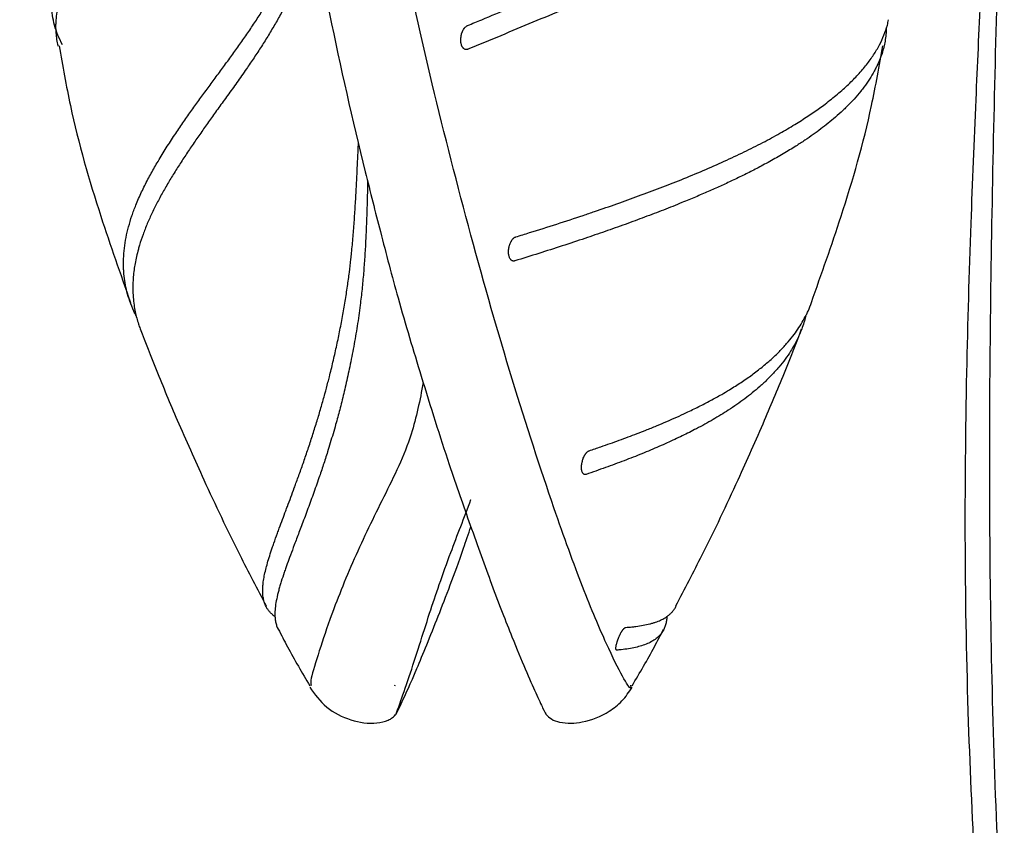
# Model space of a CAD drawing. Units: millimetres. Extents: x 15 to 415, y 5 to 292.
# Drawn here: x 285 to 292, y 200 to 206 of the extents above; entities that cross this region are included whole.
import ezdxf

# ---------------------------------------------------------------- set-up
doc = ezdxf.new("R2010")
doc.units = ezdxf.units.MM
doc.styles.add('SLDTEXTSTYLE0', font='TXT', dxfattribs={"width": 0.75})
doc.dimstyles.new('SLDDIMSTYLE0', dxfattribs={"dimtxt": 3.5, "dimasz": 3.302, "dimexe": 0, "dimexo": 0.0625, "dimgap": 0.875, "dimtad": 1, "dimlfac": 5, "dimrnd": 1e-09, "dimzin": 12, "dimdsep": 46, "dimtxsty": 'SLDTEXTSTYLE0', "dimsah": 1, "dimcen": 0.09, "dimadec": 0, "dimazin": 3, "dimtfac": 1, "dimtofl": 0, "dimtmove": 0, "dimatfit": 3, "dimfxl": 1, "dimfrac": 2, "dimtolj": 1, "dimtzin": 12, "dimarcsym": 0})

# ---------------------------------------------------------------- blocks, each defined once
blk = doc.blocks.new('_D_4')
at = {"color": 7, "linetype": 'Continuous', "lineweight": 0}
for p, q in [((336.0743, 218.3937), (336.0743, 165.3941)), ((265.6077, 217.4421), (265.6077, 165.3941)), ((265.6077, 166.3941), (336.0743, 166.3941))]:
    blk.add_line(p, q, dxfattribs=at)
at = {"color": 7, "linetype": 'Continuous', "lineweight": 18}
for points in [[(265.6077, 166.3941), (268.9097, 165.8861), (268.9097, 166.9021)], [(336.0743, 166.3941), (332.7723, 166.9021), (332.7723, 165.8861)]]:
    blk.add_solid(points, dxfattribs=at)
at = {"color": 7, "linetype": 'Continuous', "lineweight": 18, "insert": (293.1284, 170.9059), "char_height": 3.5, "attachment_point": 1, "style": 'SLDTEXTSTYLE0'}
blk.add_mtext('352,00', dxfattribs=at)
blk = doc.blocks.new('_D_5')
at = {"color": 7, "linetype": 'Continuous', "lineweight": 0}
for p, q in [((288.2201, 250.4713), (224.6139, 250.4713)), ((225.6139, 189.6798), (225.6139, 250.4713)), ((305.3678, 189.6798), (224.6139, 189.6798))]:
    blk.add_line(p, q, dxfattribs=at)
at = {"color": 7, "linetype": 'Continuous', "lineweight": 18}
for points in [[(225.6139, 250.4713), (225.1059, 247.1693), (226.1219, 247.1693)], [(225.6139, 189.6798), (226.1219, 192.9818), (225.1059, 192.9818)]]:
    blk.add_solid(points, dxfattribs=at)
at = {"color": 7, "linetype": 'Continuous', "lineweight": 18, "insert": (221.1022, 211.2177), "char_height": 3.5, "attachment_point": 1, "rotation": 90, "style": 'SLDTEXTSTYLE0'}
blk.add_mtext('304,00', dxfattribs=at)

msp = doc.modelspace()

# ---------------------------------------------------------------- linework, layer by layer
at = {"color": 7, "linetype": 'Continuous', "lineweight": 25}
for p, q in [((286.9782, 201.2299), (286.9784, 201.2267)), ((287.5682, 201.2285), (287.5672, 201.223)), ((289.2373, 201.2299), (289.2371, 201.2268))]:
    msp.add_line(p, q, dxfattribs=at)
for points, knots in [([(287.4023, 216.9489), (287.3905, 216.7779), (287.3698, 216.4785), (287.3547, 216.0906), (287.3136, 215.7842), (287.2784, 215.4882), (287.2396, 215.1658), (287.1753, 214.6232), (287.0823, 213.8339), (286.9447, 212.6363), (286.8036, 211.2532), (286.7285, 209.7577), (286.7655, 208.3717), (286.8981, 207.1176), (287.1007, 205.957), (287.303, 205.0807), (287.4707, 204.4167), (287.5994, 203.929), (287.7664, 203.3746), (287.9373, 202.8289), (288.1094, 202.3408), (288.2607, 201.9192), (288.3927, 201.5793), (288.4973, 201.3294), (288.5718, 201.1618), (288.6209, 201.0545), (288.6314, 201.0351), (288.6367, 201.0253)], [0, 0, 0, 0, 0.024845, 0.043526, 0.05776, 0.073071, 0.089966, 0.108448, 0.158336, 0.213859, 0.295731, 0.374516, 0.448805, 0.516427, 0.578936, 0.643475, 0.668397, 0.696479, 0.730875, 0.771742, 0.802639, 0.836461, 0.873254, 0.902717, 0.933679, 0.966121, 1, 1, 1, 1]), ([(291.9056, 211.7291), (291.9072, 210.9071), (291.9103, 209.263), (291.8456, 206.8273), (291.7819, 204.4133), (291.7642, 202.0151), (291.8355, 199.6287), (291.983, 197.6991), (292.1555, 196.2222), (292.3032, 195.1926), (292.4801, 194.1684), (292.6951, 193.1535), (292.9348, 192.1471), (293.1852, 191.3539), (293.4646, 190.8131), (293.6974, 190.4786), (293.9793, 190.2133), (294.2999, 190.0361), (294.6426, 189.9525), (295.108, 189.9537), (295.6816, 190.1151), (296.4102, 190.4668), (297.1768, 190.9564), (297.9799, 191.5542), (298.889, 192.2969), (299.9081, 193.1754), (300.9067, 194.1095), (301.7408, 195.007), (302.3965, 195.8583), (302.8865, 196.7447), (303.1914, 197.6432), (303.342, 198.5154), (303.3712, 199.4301), (303.292, 200.4621), (303.1014, 201.5851), (302.8111, 202.7696), (302.4097, 204.0588), (301.8705, 205.471), (301.1594, 206.9737), (300.439, 208.2372), (299.7511, 209.2287), (299.2361, 209.8899), (298.8192, 210.4186), (298.5052, 210.8325), (298.2384, 211.2747), (298.0451, 211.7425), (297.9359, 212.2016), (297.9173, 212.6395), (297.9627, 213.0268), (298.0571, 213.3554), (298.2253, 213.7234), (298.4856, 214.0844), (298.8397, 214.3982), (299.0917, 214.5443), (299.2177, 214.6174)], [0, 0, 0, 0, 0.04168, 0.083361, 0.12505, 0.166742, 0.208426, 0.250113, 0.268348, 0.286589, 0.304827, 0.323066, 0.341303, 0.359519, 0.367331, 0.375136, 0.382938, 0.390744, 0.398547, 0.406353, 0.421962, 0.437587, 0.458427, 0.479271, 0.500108, 0.531379, 0.562642, 0.583481, 0.604314, 0.625132, 0.640751, 0.656364, 0.671978, 0.687595, 0.708415, 0.729246, 0.750085, 0.779261, 0.808438, 0.837598, 0.856854, 0.876113, 0.886203, 0.896282, 0.906352, 0.914149, 0.921927, 0.929717, 0.937515, 0.945318, 0.953132, 0.968746, 0.98437, 1, 1, 1, 1]), ([(291.8588, 211.7291), (291.8617, 211.3435), (291.8681, 210.4931), (291.8424, 209.268), (291.8052, 208.2001), (291.7715, 207.4102), (291.7464, 206.8592), (291.7269, 206.4374), (291.7045, 205.9549), (291.6756, 205.3189), (291.6395, 204.4319), (291.6081, 203.3763), (291.5968, 202.2003), (291.6188, 201.0121), (291.6724, 199.8666), (291.7464, 198.8233), (291.8343, 197.8378), (291.9374, 196.8773), (292.0715, 195.8384), (292.252, 194.6837), (292.5081, 193.4217), (292.7994, 192.2246), (293.1268, 191.1985), (293.5143, 190.487), (293.8874, 190.0947), (294.1668, 189.9125), (294.356, 189.8181), (294.582, 189.7375), (294.8742, 189.6803), (295.2057, 189.6736), (295.6187, 189.7289), (296.1137, 189.8737), (296.7864, 190.1764), (297.5414, 190.6282), (298.3467, 191.1997), (299.1225, 191.8151), (299.9029, 192.4768), (300.7109, 193.1983), (301.4543, 193.9178), (302.0953, 194.6178), (302.6049, 195.2622), (303.0283, 195.9133), (303.3438, 196.5415), (303.5541, 197.1098), (303.6987, 197.6561), (303.8, 198.2713), (303.8399, 199.0461), (303.7784, 199.9571), (303.6562, 200.7808), (303.5471, 201.2781), (303.5091, 201.451)], [0, 0, 0, 0, 0.02701, 0.059559, 0.086353, 0.10268, 0.115786, 0.125681, 0.132852, 0.150298, 0.171257, 0.19661, 0.226526, 0.256619, 0.283413, 0.310766, 0.333559, 0.356198, 0.381615, 0.410128, 0.441508, 0.47582, 0.500374, 0.520944, 0.537393, 0.543885, 0.549192, 0.555458, 0.564252, 0.574535, 0.58362, 0.599882, 0.619073, 0.647644, 0.675655, 0.703266, 0.732148, 0.762806, 0.795204, 0.818916, 0.841175, 0.861956, 0.880925, 0.896207, 0.908482, 0.923512, 0.94224, 0.964178, 0.987539, 1, 1, 1, 1]), ([(285.2182, 205.7557), (285.2069, 205.7788), (285.1841, 205.8251), (285.1611, 205.8947), (285.1458, 205.9644), (285.1393, 206.0339), (285.141, 206.1033), (285.151, 206.1723), (285.1691, 206.2411), (285.1952, 206.3105), (285.2291, 206.3798), (285.2704, 206.4482), (285.317, 206.5145), (285.369, 206.5801), (285.4264, 206.6457), (285.4785, 206.7006), (285.533, 206.7552), (285.5785, 206.7987), (285.6254, 206.842), (285.6732, 206.8851), (285.7345, 206.9387), (285.8097, 207.0027), (285.8735, 207.0557), (285.9247, 207.098), (285.976, 207.1403), (286.0272, 207.1826), (286.0781, 207.225), (286.1285, 207.2676), (286.1906, 207.3211), (286.2629, 207.386), (286.3205, 207.4409), (286.3649, 207.4854), (286.4083, 207.5302), (286.45, 207.5757), (286.4899, 207.622), (286.5287, 207.6688), (286.5656, 207.7164), (286.6008, 207.7651), (286.6349, 207.8143), (286.6674, 207.8647), (286.6983, 207.9162), (286.7282, 207.9684), (286.7637, 208.0356), (286.7922, 208.0929), (286.8059, 208.1244), (286.8071, 208.1271)], [0, 0, 0, 0, 0.0285784, 0.0575023, 0.0864166, 0.1153395, 0.1442535, 0.1731755, 0.2020889, 0.2310094, 0.2611464, 0.2904217, 0.3187946, 0.3467555, 0.3756656, 0.4045784, 0.4190329, 0.4479429, 0.4623985, 0.4768527, 0.5057619, 0.5346723, 0.5635837, 0.5780396, 0.5924937, 0.6214019, 0.635856, 0.6503104, 0.67922, 0.7081313, 0.737045, 0.7515027, 0.7659572, 0.7948673, 0.8093231, 0.8237777, 0.8526881, 0.8671441, 0.8815987, 0.9105091, 0.9249649, 0.9394198, 0.9683318, 0.9972486, 1, 1, 1, 1]), ([(286.8236, 207.9687), (286.8227, 207.9665), (286.8155, 207.95), (286.8012, 207.9202), (286.7742, 207.8649), (286.7459, 207.8112), (286.7162, 207.7587), (286.6856, 207.7069), (286.6535, 207.6564), (286.6199, 207.6069), (286.5852, 207.5581), (286.5488, 207.5103), (286.5108, 207.4633), (286.4715, 207.4169), (286.4204, 207.3598), (286.3557, 207.2927), (286.2992, 207.2377), (286.2525, 207.1942), (286.2048, 207.1509), (286.156, 207.1081), (286.0921, 207.0533), (286.0242, 206.996), (285.9383, 206.9244), (285.8645, 206.8626), (285.8073, 206.8138), (285.7553, 206.7689), (285.7068, 206.7261), (285.6595, 206.6831), (285.613, 206.64), (285.568, 206.5966), (285.525, 206.5535), (285.4844, 206.5113), (285.4376, 206.4601), (285.3871, 206.4004), (285.343, 206.3432), (285.3014, 206.2835), (285.263, 206.2201), (285.2311, 206.1564), (285.2073, 206.0971), (285.193, 206.0513), (285.1818, 206.0054), (285.1737, 205.9594), (285.17, 205.9132), (285.1696, 205.8775), (285.1706, 205.8444), (285.1745, 205.8055), (285.1799, 205.7707), (285.1848, 205.7517), (285.1858, 205.7475)], [0, 0, 0, 0, 0.0022692, 0.0176948, 0.0331119, 0.0639471, 0.0793654, 0.0947825, 0.1256177, 0.1410361, 0.1564531, 0.1872885, 0.2027069, 0.2181242, 0.2489609, 0.2798021, 0.3106479, 0.326072, 0.3414887, 0.3723227, 0.3877399, 0.4208489, 0.4556441, 0.4923389, 0.5110727, 0.5264894, 0.557323, 0.5727401, 0.588157, 0.6189915, 0.6344093, 0.6492638, 0.67846, 0.7063189, 0.7325935, 0.7577998, 0.788637, 0.8194801, 0.8445737, 0.8690866, 0.881164, 0.9062581, 0.9307723, 0.9428505, 0.9537894, 0.974904, 0.9944455, 1, 1, 1, 1]), ([(288.0838, 205.8924), (288.1173, 205.9062), (288.2176, 205.9477), (288.3824, 206.016), (288.5766, 206.0972), (288.7668, 206.1775), (288.9411, 206.2522), (289.0989, 206.3208), (289.2173, 206.3731), (289.3334, 206.4251), (289.4473, 206.4769), (289.5581, 206.5284), (289.6662, 206.5797), (289.7718, 206.6308), (289.8736, 206.6817), (289.9651, 206.7287), (290.048, 206.7723), (290.1406, 206.8226), (290.2294, 206.8729), (290.3142, 206.9229), (290.3949, 206.9728), (290.4692, 207.0209), (290.5364, 207.0667), (290.5961, 207.1094), (290.6505, 207.1503), (290.701, 207.1903), (290.7497, 207.231), (290.7974, 207.2733), (290.8532, 207.3263), (290.9053, 207.381), (290.9526, 207.4368), (290.989, 207.4844), (291.0211, 207.5318), (291.0491, 207.5789), (291.0729, 207.6257), (291.0919, 207.6709), (291.1065, 207.7138), (291.117, 207.7537), (291.1242, 207.7919), (291.1286, 207.8292), (291.1305, 207.8658), (291.1294, 207.8901), (291.1289, 207.902)], [0, 0, 0, 0, 0.018616, 0.055851, 0.09309, 0.130325, 0.167565, 0.197865, 0.227463, 0.242045, 0.272346, 0.301945, 0.316528, 0.346831, 0.376432, 0.391017, 0.415845, 0.440675, 0.465513, 0.490341, 0.515174, 0.540016, 0.562534, 0.584108, 0.604537, 0.62448, 0.644955, 0.666619, 0.689259, 0.726495, 0.751323, 0.776155, 0.800996, 0.825824, 0.850655, 0.875495, 0.898013, 0.919587, 0.940014, 0.959953, 0.980419, 1, 1, 1, 1]), ([(291.1285, 207.8369), (291.1317, 207.8244), (291.1398, 207.7926), (291.1449, 207.7414), (291.1452, 207.693), (291.1413, 207.646), (291.1339, 207.5998), (291.1217, 207.5537), (291.1055, 207.5067), (291.0861, 207.4607), (291.0584, 207.4078), (291.0278, 207.358), (290.9933, 207.309), (290.9604, 207.2672), (290.9221, 207.2225), (290.8798, 207.1769), (290.8247, 207.1231), (290.7671, 207.0714), (290.7055, 207.02), (290.6495, 206.9763), (290.58, 206.9249), (290.5137, 206.8786), (290.4194, 206.8164), (290.3393, 206.7666), (290.2548, 206.7165), (290.1672, 206.6663), (290.0753, 206.616), (289.959, 206.5546), (289.8431, 206.4955), (289.7021, 206.4263), (289.5593, 206.3585), (289.4381, 206.3025), (289.3071, 206.243), (289.1649, 206.1797), (288.9745, 206.0967), (288.7687, 206.0086), (288.5467, 205.9153), (288.3197, 205.8208), (288.1642, 205.7567), (288.0865, 205.7247)], [0, 0, 0, 0, 0.019667, 0.050261, 0.080135, 0.095021, 0.122887, 0.151234, 0.165557, 0.194372, 0.220885, 0.245052, 0.268849, 0.293901, 0.306833, 0.334629, 0.360811, 0.385328, 0.409656, 0.435073, 0.448131, 0.483387, 0.501155, 0.536425, 0.553928, 0.571695, 0.606964, 0.624465, 0.657229, 0.689116, 0.72003, 0.750477, 0.76566, 0.800917, 0.83618, 0.877109, 0.918044, 0.95902, 1, 1, 1, 1]), ([(285.7394, 203.8402), (285.7383, 203.8422), (285.7322, 203.8531), (285.7165, 203.8872), (285.6939, 203.9415), (285.6738, 204.0084), (285.66, 204.0731), (285.6533, 204.126), (285.6494, 204.1824), (285.6491, 204.2428), (285.6551, 204.3181), (285.6672, 204.3938), (285.685, 204.4699), (285.7083, 204.5462), (285.7386, 204.6282), (285.7764, 204.7146), (285.821, 204.8039), (285.8609, 204.876), (285.9042, 204.9501), (285.951, 205.026), (286.0101, 205.1165), (286.0596, 205.189), (286.0982, 205.2444), (286.1359, 205.2977), (286.1831, 205.3633), (286.2406, 205.4422), (286.2892, 205.5082), (286.3282, 205.5612), (286.3673, 205.6142), (286.4061, 205.6673), (286.4446, 205.7205), (286.4827, 205.7738), (286.5201, 205.8272), (286.5564, 205.8808), (286.5921, 205.9344), (286.6267, 205.9883), (286.6601, 206.0426), (286.6929, 206.0971), (286.7244, 206.1519), (286.7632, 206.2226), (286.8012, 206.2953), (286.8448, 206.3847), (286.879, 206.4598), (286.905, 206.5198), (286.9298, 206.5788), (286.9536, 206.6388), (286.9724, 206.688), (286.9794, 206.7072), (286.9808, 206.711)], [0, 0, 0, 0, 0.002328, 0.012536, 0.038905, 0.064103, 0.088039, 0.111406, 0.123047, 0.150645, 0.178247, 0.205844, 0.233444, 0.261041, 0.28864, 0.322022, 0.354005, 0.384286, 0.399056, 0.432876, 0.464934, 0.494905, 0.509446, 0.523315, 0.550909, 0.57836, 0.605955, 0.619825, 0.633622, 0.661216, 0.675013, 0.68881, 0.716405, 0.730202, 0.743999, 0.771594, 0.785391, 0.799189, 0.826783, 0.840581, 0.869592, 0.898589, 0.927602, 0.941399, 0.955196, 0.982791, 0.996589, 1, 1, 1, 1]), ([(287.0115, 206.5326), (287.0026, 206.508), (286.9882, 206.4682), (286.9673, 206.4143), (286.9438, 206.3553), (286.9195, 206.2971), (286.8942, 206.2397), (286.8683, 206.1827), (286.8414, 206.1264), (286.8135, 206.0707), (286.7849, 206.0154), (286.7551, 205.9606), (286.7241, 205.9063), (286.6924, 205.8522), (286.6596, 205.7985), (286.6257, 205.745), (286.5912, 205.6917), (286.5555, 205.6386), (286.5171, 205.5828), (286.4746, 205.5221), (286.4196, 205.4449), (286.3554, 205.3557), (286.3044, 205.2847), (286.2561, 205.2173), (286.2099, 205.152), (286.1555, 205.0739), (286.1113, 205.0089), (286.0767, 204.9568), (286.0429, 204.9048), (286.0019, 204.84), (285.9552, 204.7624), (285.9188, 204.6978), (285.8843, 204.6334), (285.8521, 204.569), (285.8174, 204.492), (285.7872, 204.4151), (285.7672, 204.355), (285.7523, 204.303), (285.7416, 204.2604), (285.7315, 204.2115), (285.7239, 204.1638), (285.7184, 204.1144), (285.7159, 204.071), (285.7153, 204.0225), (285.7173, 203.9732), (285.7235, 203.9176), (285.7321, 203.8689), (285.7428, 203.8243), (285.7543, 203.7847), (285.7637, 203.7595), (285.7678, 203.7487)], [0, 0, 0, 0, 0.0230506, 0.0372784, 0.0515026, 0.0799516, 0.0941763, 0.1084006, 0.1368495, 0.1510743, 0.1652986, 0.1937476, 0.2079724, 0.2221967, 0.2506456, 0.2648703, 0.2790945, 0.3075432, 0.3217678, 0.3390525, 0.372909, 0.405013, 0.4355613, 0.4498596, 0.4783081, 0.5066088, 0.5350581, 0.549357, 0.5635815, 0.5920312, 0.620483, 0.6489372, 0.6631651, 0.6916145, 0.7200657, 0.7485157, 0.7769683, 0.7870614, 0.806542, 0.8245681, 0.8418582, 0.860092, 0.8802556, 0.8908369, 0.9149926, 0.9362477, 0.9542573, 0.970774, 0.9874713, 1, 1, 1, 1]), ([(288.0865, 205.7247), (288.0851, 205.7242), (288.0824, 205.7232), (288.0782, 205.7224), (288.0741, 205.7222), (288.0701, 205.7226), (288.0648, 205.7239), (288.0598, 205.7265), (288.0553, 205.7302), (288.0509, 205.7347), (288.0471, 205.7402), (288.0438, 205.7467), (288.0409, 205.7538), (288.0387, 205.7617), (288.0371, 205.7702), (288.0362, 205.7768), (288.0357, 205.7836), (288.0356, 205.7907), (288.0358, 205.7979), (288.0365, 205.8076), (288.0379, 205.8174), (288.04, 205.8269), (288.0425, 205.8363), (288.0457, 205.8454), (288.0494, 205.8538), (288.0534, 205.8619), (288.0579, 205.8692), (288.0627, 205.8756), (288.0678, 205.8814), (288.0731, 205.8862), (288.0777, 205.8893), (288.0804, 205.8908), (288.0821, 205.8917), (288.0834, 205.8922), (288.0838, 205.8924)], [0, 0, 0, 0, 0.026375, 0.052934, 0.08007, 0.107405, 0.133781, 0.187427, 0.214762, 0.241142, 0.294798, 0.322138, 0.348525, 0.402193, 0.42954, 0.455929, 0.482501, 0.509651, 0.537001, 0.563388, 0.617059, 0.644407, 0.670789, 0.724448, 0.75179, 0.778164, 0.831808, 0.859143, 0.885512, 0.939146, 0.966475, 0.974842, 0.991604, 1, 1, 1, 1]), ([(288.425, 204.3981), (288.4577, 204.4082), (288.5557, 204.4383), (288.7157, 204.489), (288.868, 204.5389), (289.0096, 204.5866), (289.1411, 204.6321), (289.2954, 204.6876), (289.4469, 204.7444), (289.5997, 204.8044), (289.7516, 204.8672), (289.8756, 204.9216), (289.9947, 204.9765), (290.0858, 205.0207), (290.1931, 205.0757), (290.2916, 205.1292), (290.3972, 205.1913), (290.4906, 205.2507), (290.5608, 205.2991), (290.6157, 205.3395), (290.6729, 205.3836), (290.7277, 205.4298), (290.778, 205.476), (290.8252, 205.5224), (290.8678, 205.5688), (290.9058, 205.6153), (290.9407, 205.6617), (290.9712, 205.7083), (291.0039, 205.7666), (291.0306, 205.8248), (291.0518, 205.8842), (291.0589, 205.9202), (291.0614, 205.933)], [0, 0, 0, 0, 0.0216759, 0.0650315, 0.1083928, 0.127451, 0.1654536, 0.2035326, 0.2423333, 0.2819688, 0.3253288, 0.3687008, 0.3903805, 0.4337494, 0.4554399, 0.4975677, 0.5373428, 0.5746804, 0.6110397, 0.6291769, 0.6510262, 0.6943973, 0.7159198, 0.737769, 0.7811394, 0.8026612, 0.8243409, 0.8677102, 0.8894006, 0.9327618, 0.9761369, 1, 1, 1, 1]), ([(291.0456, 205.8725), (291.0454, 205.8657), (291.0449, 205.843), (291.0411, 205.8055), (291.0334, 205.7607), (291.0226, 205.7169), (291.0078, 205.6712), (290.9914, 205.6309), (290.975, 205.5962), (290.9557, 205.5593), (290.9277, 205.5126), (290.895, 205.4659), (290.8587, 205.4192), (290.8188, 205.3726), (290.775, 205.3272), (290.7307, 205.2846), (290.6878, 205.246), (290.6353, 205.2023), (290.5827, 205.1614), (290.5283, 205.1216), (290.4698, 205.0812), (290.4138, 205.0447), (290.3474, 205.0035), (290.2706, 204.9582), (290.1917, 204.9147), (290.1157, 204.8746), (290.0444, 204.8385), (289.9584, 204.7969), (289.8728, 204.7573), (289.7858, 204.7185), (289.6953, 204.6795), (289.59, 204.6359), (289.4705, 204.5882), (289.3592, 204.5457), (289.2454, 204.5035), (289.1291, 204.4615), (289.0095, 204.4199), (288.8846, 204.3774), (288.7527, 204.3338), (288.5879, 204.2809), (288.475, 204.246), (288.4185, 204.2285)], [0, 0, 0, 0, 0.012018, 0.039895, 0.065696, 0.090452, 0.116576, 0.145481, 0.160653, 0.177099, 0.209776, 0.242103, 0.258549, 0.291227, 0.323555, 0.337997, 0.365847, 0.39138, 0.41496, 0.438052, 0.461923, 0.4867, 0.503147, 0.535825, 0.568155, 0.581858, 0.608696, 0.634173, 0.658355, 0.682098, 0.706344, 0.73127, 0.764401, 0.796766, 0.812712, 0.845841, 0.878204, 0.894148, 0.929427, 0.964709, 1, 1, 1, 1]), ([(285.1949, 205.7492), (285.2197, 205.6075), (285.2922, 205.1931), (285.468, 204.588), (285.628, 204.1367), (285.6995, 203.935)], [0, 0, 0, 0, 0.223132, 0.652706, 1, 1, 1, 1]), ([(290.5159, 203.935), (290.5875, 204.1367), (290.7475, 204.588), (290.9233, 205.1931), (290.9958, 205.6075), (291.0206, 205.7492)], [0, 0, 0, 0, 0.347294, 0.776868, 1, 1, 1, 1]), ([(286.7215, 201.7141), (286.7214, 201.7141), (286.7145, 201.7186), (286.7026, 201.7284), (286.6864, 201.7439), (286.6727, 201.7606), (286.6625, 201.7765), (286.6526, 201.7957), (286.6438, 201.8195), (286.6368, 201.8519), (286.6337, 201.89), (286.6351, 201.9263), (286.6386, 201.957), (286.643, 201.9865), (286.6502, 202.0229), (286.6615, 202.0689), (286.6755, 202.1179), (286.6894, 202.1617), (286.7023, 202.2005), (286.7173, 202.2439), (286.7341, 202.2907), (286.7548, 202.347), (286.7744, 202.3997), (286.7937, 202.451), (286.8134, 202.5035), (286.8334, 202.5571), (286.8539, 202.6122), (286.8762, 202.6732), (286.901, 202.7416), (286.9321, 202.8301), (286.963, 202.9211), (286.9932, 203.0139), (287.0222, 203.1071), (287.0493, 203.1985), (287.0739, 203.2859), (287.0926, 203.3558), (287.1118, 203.4307), (287.132, 203.5132), (287.156, 203.6187), (287.1785, 203.7259), (287.1993, 203.834), (287.2179, 203.9417), (287.234, 204.0462), (287.2475, 204.1453), (287.2567, 204.2241), (287.2655, 204.3081), (287.274, 204.4001), (287.2831, 204.5167), (287.2908, 204.6344), (287.2974, 204.753), (287.3032, 204.8723), (287.308, 204.978), (287.3111, 205.044), (287.3122, 205.0698)], [0, 0, 0, 0, 0.000043, 0.012979, 0.025918, 0.038854, 0.051793, 0.060692, 0.078884, 0.098334, 0.119799, 0.143271, 0.155434, 0.165687, 0.185979, 0.206038, 0.226523, 0.247989, 0.25899, 0.271859, 0.297732, 0.310737, 0.332093, 0.352541, 0.362484, 0.38384, 0.404287, 0.414229, 0.440101, 0.465974, 0.491846, 0.517719, 0.543099, 0.567576, 0.590324, 0.611198, 0.621218, 0.64709, 0.672963, 0.698835, 0.724707, 0.750087, 0.774564, 0.797313, 0.818187, 0.828207, 0.854079, 0.879952, 0.905824, 0.931696, 0.957567, 0.983439, 1, 1, 1, 1]), ([(287.3768, 204.7919), (287.3763, 204.7691), (287.3748, 204.7066), (287.3721, 204.6052), (287.3682, 204.4877), (287.3631, 204.3712), (287.3564, 204.2556), (287.3479, 204.141), (287.3374, 204.0276), (287.3258, 203.9279), (287.3108, 203.8168), (287.2956, 203.7192), (287.2743, 203.5988), (287.256, 203.5054), (287.2323, 203.3945), (287.2087, 203.2927), (287.1799, 203.1784), (287.1543, 203.0842), (287.1257, 202.9846), (287.0966, 202.8888), (287.0632, 202.7852), (287.036, 202.7043), (287.005, 202.6153), (286.9773, 202.5383), (286.9428, 202.4449), (286.9163, 202.3743), (286.8857, 202.2938), (286.8592, 202.2241), (286.8315, 202.1508), (286.812, 202.0976), (286.7976, 202.0572), (286.7828, 202.0147), (286.7686, 201.9716), (286.756, 201.9299), (286.7445, 201.8887), (286.7327, 201.8397), (286.7236, 201.7856), (286.7206, 201.7444), (286.7212, 201.7162), (286.7229, 201.6936), (286.7268, 201.6693), (286.7336, 201.6465), (286.7394, 201.6317), (286.7424, 201.626), (286.7433, 201.6243)], [0, 0, 0, 0, 0.016092, 0.044095, 0.072097, 0.100101, 0.128105, 0.15611, 0.184113, 0.212117, 0.230788, 0.268123, 0.286794, 0.32413, 0.341577, 0.375324, 0.406639, 0.436151, 0.454829, 0.492158, 0.52016, 0.548164, 0.566834, 0.60417, 0.622841, 0.660177, 0.676886, 0.70872, 0.736728, 0.760912, 0.772211, 0.786213, 0.814218, 0.828221, 0.842682, 0.871445, 0.899614, 0.926897, 0.940314, 0.949651, 0.968322, 0.986998, 0.996339, 1, 1, 1, 1]), ([(288.4185, 204.2285), (288.4172, 204.2282), (288.4145, 204.2275), (288.4106, 204.2271), (288.4066, 204.2274), (288.4028, 204.2283), (288.3979, 204.2303), (288.3933, 204.2334), (288.3891, 204.2377), (288.3852, 204.2427), (288.3819, 204.2488), (288.3791, 204.2557), (288.3767, 204.2632), (288.375, 204.2714), (288.3739, 204.2802), (288.3733, 204.2892), (288.3733, 204.2987), (288.3741, 204.3084), (288.375, 204.3156), (288.3762, 204.3228), (288.3778, 204.33), (288.3797, 204.3371), (288.3826, 204.3463), (288.3861, 204.3551), (288.3901, 204.3632), (288.3943, 204.3709), (288.399, 204.3777), (288.404, 204.3837), (288.4091, 204.3889), (288.4145, 204.3931), (288.419, 204.3957), (288.4216, 204.3969), (288.4233, 204.3976), (288.4246, 204.398), (288.425, 204.3981)], [0, 0, 0, 0, 0.02637, 0.052923, 0.080053, 0.107383, 0.133753, 0.187389, 0.214719, 0.24109, 0.29473, 0.322061, 0.348438, 0.402088, 0.429425, 0.455808, 0.50947, 0.536813, 0.563199, 0.589769, 0.616916, 0.644263, 0.670649, 0.724318, 0.751666, 0.778048, 0.83171, 0.859053, 0.88543, 0.93908, 0.966417, 0.974799, 0.991589, 1, 1, 1, 1]), ([(288.9432, 202.8863), (288.9713, 202.8958), (289.0438, 202.9201), (289.1575, 202.9604), (289.2623, 202.9996), (289.3493, 203.0336), (289.4446, 203.0722), (289.5405, 203.1135), (289.6394, 203.159), (289.7198, 203.198), (289.8032, 203.2412), (289.8751, 203.2811), (289.9475, 203.3239), (290.0201, 203.3699), (290.0841, 203.4144), (290.1442, 203.4594), (290.2004, 203.5048), (290.2514, 203.5507), (290.2986, 203.597), (290.3406, 203.6422), (290.3837, 203.6946), (290.4202, 203.7449), (290.4521, 203.7951), (290.4755, 203.8378), (290.4982, 203.8845), (290.5095, 203.914), (290.5174, 203.9345)], [0, 0, 0, 0, 0.03141, 0.081065, 0.131575, 0.157096, 0.188954, 0.252687, 0.284564, 0.327178, 0.369802, 0.412443, 0.443853, 0.493513, 0.544032, 0.56956, 0.619218, 0.669736, 0.695262, 0.744962, 0.791657, 0.835267, 0.878517, 0.923737, 0.946977, 1, 1, 1, 1]), ([(290.4761, 203.8402), (290.4749, 203.8349), (290.4703, 203.8152), (290.4596, 203.7806), (290.4403, 203.7267), (290.4116, 203.6631), (290.3734, 203.5959), (290.3312, 203.5338), (290.2938, 203.4863), (290.2521, 203.4385), (290.2083, 203.3927), (290.1537, 203.3419), (290.0997, 203.2962), (290.0456, 203.254), (289.9889, 203.2131), (289.9321, 203.1748), (289.8579, 203.1281), (289.7828, 203.0845), (289.691, 203.0353), (289.6027, 202.991), (289.5133, 202.9493), (289.4183, 202.9073), (289.3184, 202.8653), (289.1919, 202.8156), (289.0601, 202.7668), (288.9677, 202.735), (288.9216, 202.7191)], [0, 0, 0, 0, 0.012612, 0.047666, 0.083934, 0.143668, 0.203419, 0.249971, 0.298244, 0.322914, 0.370988, 0.414943, 0.453832, 0.489844, 0.525678, 0.562303, 0.59221, 0.651966, 0.681816, 0.729028, 0.777056, 0.801325, 0.850942, 0.900572, 0.950281, 1, 1, 1, 1]), ([(285.7686, 203.749), (285.806, 203.6518), (285.8913, 203.4299), (286.0383, 203.0808), (286.2323, 202.6453), (286.4397, 202.2067), (286.5962, 201.9098), (286.6595, 201.7897)], [0, 0, 0, 0, 0.142594, 0.325548, 0.542555, 0.814918, 1, 1, 1, 1]), ([(289.556, 201.7897), (289.6193, 201.9098), (289.7758, 202.2067), (289.9832, 202.6453), (290.1772, 203.0808), (290.3242, 203.4299), (290.4095, 203.6518), (290.4469, 203.749)], [0, 0, 0, 0, 0.185082, 0.457445, 0.674452, 0.857406, 1, 1, 1, 1]), ([(288.9216, 202.7191), (288.9204, 202.7188), (288.9182, 202.7181), (288.9148, 202.7178), (288.9116, 202.7181), (288.9085, 202.7191), (288.9047, 202.7211), (288.9012, 202.7243), (288.8982, 202.7286), (288.8955, 202.7336), (288.8933, 202.7395), (288.8916, 202.7464), (288.8904, 202.7538), (288.8897, 202.7619), (288.8897, 202.7706), (288.89, 202.7796), (288.8909, 202.7889), (288.8925, 202.7984), (288.8944, 202.808), (288.8968, 202.8175), (288.8998, 202.8267), (288.9031, 202.8357), (288.9068, 202.8444), (288.9108, 202.8523), (288.914, 202.8579), (288.9173, 202.8631), (288.9208, 202.868), (288.9243, 202.8723), (288.9291, 202.8774), (288.934, 202.8815), (288.9379, 202.884), (288.9403, 202.8851), (288.9418, 202.8858), (288.9429, 202.8862), (288.9432, 202.8863)], [0, 0, 0, 0, 0.026368, 0.05292, 0.080048, 0.107376, 0.133744, 0.187377, 0.214706, 0.241067, 0.294685, 0.322006, 0.348364, 0.401976, 0.429293, 0.455657, 0.50928, 0.536604, 0.562979, 0.616626, 0.643961, 0.670349, 0.72402, 0.751368, 0.777764, 0.804342, 0.831499, 0.858855, 0.885251, 0.938938, 0.966295, 0.974707, 0.991559, 1, 1, 1, 1]), ([(287.5792, 201.0282), (287.585, 201.0437), (287.5964, 201.0743), (287.6672, 201.2755), (287.7397, 201.5005), (287.8113, 201.7272), (287.8854, 201.9478), (287.9599, 202.1535), (288.035, 202.3529), (288.0844, 202.4776), (288.1077, 202.5414), (288.1077, 202.5416)], [0, 0, 0, 0, 0.15843, 0.311161, 0.448851, 0.571687, 0.679793, 0.79941, 0.898717, 0.999594, 1, 1, 1, 1]), ([(287.5788, 201.0253), (287.5887, 201.0443), (287.608, 201.0814), (287.7133, 201.3136), (287.8684, 201.6913), (288.0041, 202.0487), (288.0895, 202.2972), (288.1072, 202.3485)], [0, 0, 0, 0, 0.253831, 0.496151, 0.726459, 0.943501, 1, 1, 1, 1]), ([(289.2021, 201.6372), (289.2171, 201.6383), (289.242, 201.6403), (289.2837, 201.6451), (289.3268, 201.6517), (289.3653, 201.6601), (289.3935, 201.6679), (289.42, 201.6764), (289.45, 201.6884), (289.4759, 201.702), (289.4966, 201.7155), (289.513, 201.7283), (289.5291, 201.7439), (289.5427, 201.7606), (289.5527, 201.7759), (289.5577, 201.786), (289.5596, 201.7898)], [0, 0, 0, 0, 0.073462, 0.122455, 0.220455, 0.318509, 0.367563, 0.416553, 0.514545, 0.612581, 0.661622, 0.735083, 0.808561, 0.882022, 0.955497, 1, 1, 1, 1]), ([(289.494, 201.7141), (289.494, 201.7141), (289.4939, 201.7088), (289.4924, 201.6937), (289.4887, 201.6692), (289.482, 201.6465), (289.4747, 201.6287), (289.4655, 201.6106), (289.4503, 201.5883), (289.426, 201.5636), (289.395, 201.5414), (289.358, 201.5225), (289.3169, 201.5074), (289.2724, 201.4954), (289.2237, 201.4859), (289.1791, 201.4799), (289.1496, 201.4772), (289.1397, 201.4762)], [0, 0, 0, 0, 0.000054, 0.038873, 0.116508, 0.194161, 0.233, 0.275753, 0.363267, 0.454945, 0.548942, 0.640577, 0.725995, 0.80536, 0.882394, 0.960461, 1, 1, 1, 1]), ([(289.1397, 201.4762), (289.1394, 201.4762), (289.1385, 201.4762), (289.1372, 201.4766), (289.1359, 201.4775), (289.1349, 201.4788), (289.1338, 201.4811), (289.133, 201.4846), (289.1328, 201.4893), (289.133, 201.4947), (289.1336, 201.5008), (289.1348, 201.5078), (289.1363, 201.5153), (289.1383, 201.5233), (289.1408, 201.5318), (289.1427, 201.538), (289.1443, 201.5427), (289.1464, 201.5486), (289.1495, 201.5571), (289.1536, 201.5673), (289.1576, 201.5762), (289.1617, 201.5848), (289.1659, 201.5932), (289.1702, 201.601), (289.1729, 201.6056), (289.175, 201.6091), (289.1776, 201.6133), (289.1808, 201.6179), (289.1834, 201.6214), (289.1854, 201.624), (289.1874, 201.6264), (289.1898, 201.6291), (289.1925, 201.6318), (289.1947, 201.6337), (289.1971, 201.6353), (289.1995, 201.6367), (289.2012, 201.637), (289.2021, 201.6372)], [0, 0, 0, 0, 0.013167, 0.03961, 0.066433, 0.093643, 0.107315, 0.160348, 0.200896, 0.214568, 0.267579, 0.308109, 0.321775, 0.374787, 0.415317, 0.428982, 0.450768, 0.47263, 0.499028, 0.552144, 0.592754, 0.606447, 0.659562, 0.700171, 0.713862, 0.727061, 0.753565, 0.78045, 0.807725, 0.821428, 0.834626, 0.86113, 0.888015, 0.915291, 0.928994, 0.964331, 1, 1, 1, 1]), ([(286.745, 201.6252), (286.7662, 201.5837), (286.835, 201.4493), (286.9135, 201.3161), (286.9679, 201.2239)], [0, 0, 0, 0, 0.30862, 1, 1, 1, 1]), ([(289.2476, 201.2239), (289.3019, 201.3161), (289.3805, 201.4493), (289.4493, 201.5837), (289.4705, 201.6252)], [0, 0, 0, 0, 0.69138, 1, 1, 1, 1]), ([(286.9671, 201.2156), (287.0037, 201.165), (287.0775, 201.0627), (287.2527, 200.9761), (287.4091, 200.9511), (287.5091, 200.9733), (287.5543, 200.998), (287.5704, 201.0159), (287.5783, 201.0246)], [0, 0, 0, 0, 0.2622806, 0.5306224, 0.7864295, 0.8992758, 0.9508564, 1, 1, 1, 1]), ([(288.6372, 201.0246), (288.6496, 201.0121), (288.6767, 200.9848), (288.7652, 200.9557), (288.9109, 200.9609), (289.0634, 201.0227), (289.1816, 201.1144), (289.2257, 201.1812), (289.2484, 201.2156)], [0, 0, 0, 0, 0.075581, 0.16446, 0.390264, 0.673944, 0.832117, 1, 1, 1, 1])]:
    msp.add_open_spline(points, degree=3, knots=knots, dxfattribs=at)
at = {"color": 8, "linetype": 'Continuous', "lineweight": 25}
for points, knots in [([(289.2371, 201.2268), (289.2377, 201.2186), (289.2396, 201.1914), (289.1872, 201.2728), (289.0745, 201.4947), (288.9029, 201.8992), (288.6752, 202.5262), (288.3985, 203.3754), (288.1038, 204.4039), (287.7561, 205.7611), (287.395, 207.4665), (287.2092, 209.577), (287.2928, 211.743), (287.5137, 213.8559), (287.6706, 215.2477), (287.7458, 215.9148)], [0, 0, 0, 0, 0.021124, 0.070527, 0.119899, 0.169263, 0.218642, 0.284483, 0.350382, 0.416305, 0.534919, 0.65351, 0.772129, 0.890789, 1, 1, 1, 1]), ([(287.7701, 203.3679), (287.7463, 203.2447), (287.6912, 202.9599), (287.4904, 202.5608), (287.2759, 202.123), (287.1189, 201.7287), (287.0225, 201.4358), (286.968, 201.2548), (286.9753, 201.2368), (286.9782, 201.2299)], [0, 0, 0, 0, 0.138329, 0.3198, 0.501278, 0.682759, 0.803729, 0.924685, 1, 1, 1, 1])]:
    msp.add_open_spline(points, degree=3, knots=knots, dxfattribs=at)

# ---------------------------------------------------------------- dimensions: what is measured, and where the dimension line sits
at = {"color": 7, "linetype": 'Continuous', "lineweight": 18}
dim = msp.add_linear_dim(base=(225.6139, 250.4713), p1=(306.3678, 189.6798), p2=(289.2201, 250.4713), angle=90, dimstyle='SLDDIMSTYLE0', dxfattribs=at)
dim.commit()
dim.dimension.update_dxf_attribs({"geometry": '_D_5', "text_midpoint": (225.6139, 218.3295), "dimtype": 160})
dim = msp.add_linear_dim(base=(336.0743, 166.3941), p1=(265.6077, 218.4421), p2=(336.0743, 219.3937), dimstyle='SLDDIMSTYLE0', dxfattribs=at)
dim.commit()
dim.dimension.update_dxf_attribs({"geometry": '_D_4', "text_midpoint": (300.2402, 166.3941), "dimtype": 160})

doc.saveas('drawing.dxf')
